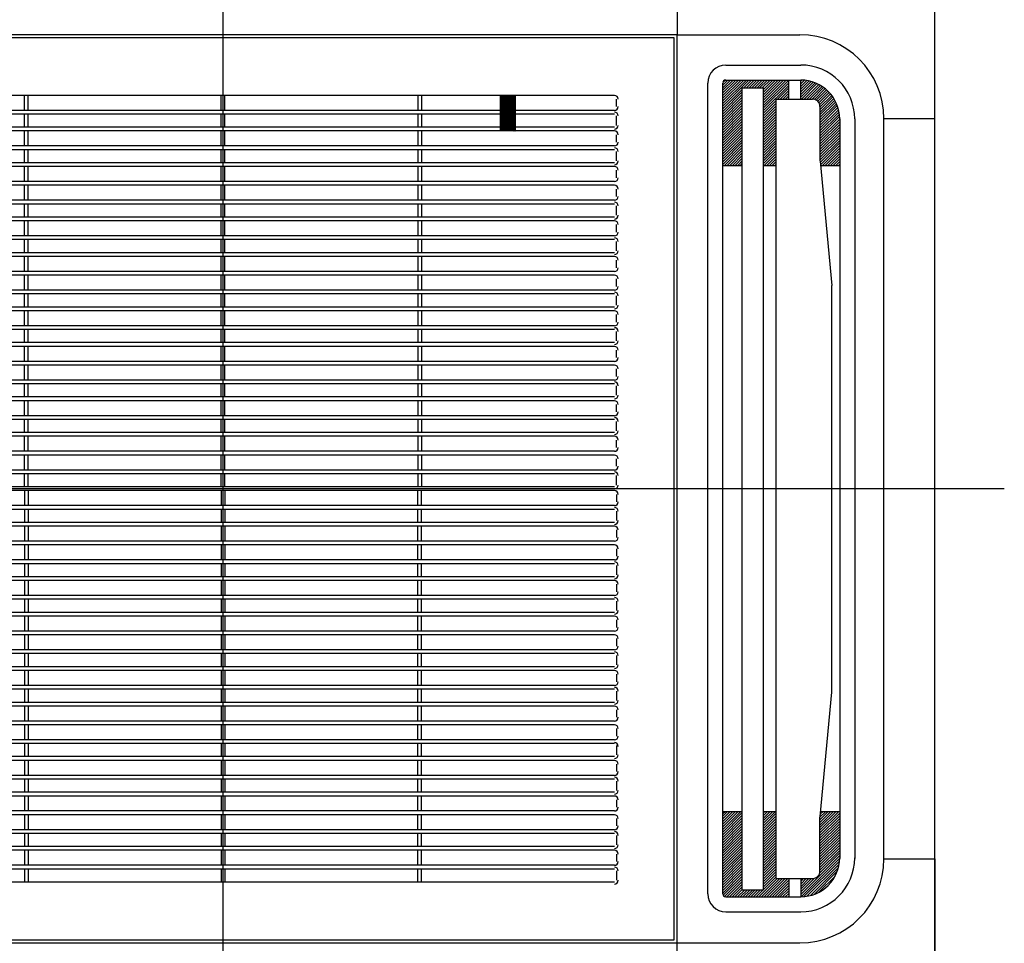
# Model space of a CAD drawing. Units: millimetres. Extents: x 1851.1 to 1948.4, y 882 to 925.7.
# Drawn here: x 1889 to 1889.7, y 910.6 to 911.2 of the extents above; entities that cross this region are included whole.
import ezdxf

# ---------------------------------------------------------------- set-up
doc = ezdxf.new("R2010")
doc.units = ezdxf.units.MM
doc.linetypes.add('CENTER', pattern=[50.8, 31.75, -6.35, 6.35, -6.35])
doc.layers.add('CONTORNO', color=121, linetype='Continuous')

# ---------------------------------------------------------------- blocks, each defined once
blk = doc.blocks.new('cassete1')
at = {"layer": 'CONTORNO', "color": 1, "linetype": 'CENTER'}
for p, q in [((1888.9063, 911.45598), (1888.9063, 910.28933)), ((1889.42764, 910.9012), (1888.32267, 910.9012))]:
    blk.add_line(p, q, dxfattribs=at)
at = {"layer": 'CONTORNO', "color": 1}
for p, q in [((1889.3813, 910.4862), (1889.3813, 911.3162)), ((1889.3813, 911.1482), (1889.3813, 911.3162)), ((1889.2093, 911.2862), (1889.2093, 911.2042)), ((1889.2093, 911.2042), (1888.6033, 911.2042)), ((1889.2073, 911.2022), (1888.6053, 911.2022)), ((1889.2073, 910.6002), (1889.2073, 911.2022)), ((1889.2093, 910.5982), (1889.2093, 911.2042)), ((1889.2093, 911.2042), (1889.2913, 911.2042)), ((1889.2418, 911.18395), (1889.2918, 911.18395)), ((1889.2398, 911.1706), (1889.24314, 911.17395)), ((1889.2398, 911.16884), (1889.24491, 911.17395)), ((1889.2398, 911.16707), (1889.24668, 911.17395)), ((1889.2398, 911.1653), (1889.24845, 911.17395)), ((1889.2398, 911.16353), (1889.25021, 911.17395)), ((1889.2398, 911.16176), (1889.25198, 911.17395)), ((1889.2398, 911.16), (1889.25375, 911.17395)), ((1889.2398, 911.15823), (1889.25552, 911.17395)), ((1889.2398, 911.15646), (1889.25728, 911.17395)), ((1889.23986, 911.17243), (1889.24132, 911.17389)), ((1889.2418, 911.17395), (1889.2918, 911.17395)), ((1889.2538, 911.1687), (1889.25905, 911.17395)), ((1889.25557, 911.1687), (1889.26082, 911.17395)), ((1889.25734, 911.1687), (1889.26259, 911.17395)), ((1889.25911, 911.1687), (1889.26436, 911.17395)), ((1889.26087, 911.1687), (1889.26612, 911.17395)), ((1889.26264, 911.1687), (1889.26789, 911.17395)), ((1889.26441, 911.1687), (1889.26966, 911.17395)), ((1889.26618, 911.1687), (1889.27143, 911.17395)), ((1889.2669, 911.16765), (1889.27319, 911.17395)), ((1889.2669, 911.16588), (1889.27496, 911.17395)), ((1889.2669, 911.16412), (1889.27673, 911.17395)), ((1889.2669, 911.16235), (1889.2785, 911.17395)), ((1889.2669, 911.16058), (1889.28027, 911.17395)), ((1889.2669, 911.15881), (1889.28203, 911.17395)), ((1889.2669, 911.15705), (1889.28379, 911.17393)), ((1889.28379, 911.1612), (1889.28379, 911.17394)), ((1889.29179, 911.1612), (1889.29179, 911.17395)), ((1889.29179, 911.1731), (1889.29263, 911.17394)), ((1889.29179, 911.17133), (1889.29429, 911.17383)), ((1889.29179, 911.16956), (1889.29586, 911.17363)), ((1889.29179, 911.16779), (1889.29734, 911.17335)), ((1889.29179, 911.16602), (1889.29876, 911.173)), ((1889.29179, 911.16426), (1889.30011, 911.17258)), ((1889.2298, 910.63095), (1889.2298, 911.17195)), ((1889.2398, 910.63095), (1889.2398, 911.17195)), ((1889.2398, 911.15469), (1889.25283, 911.16773)), ((1889.2398, 911.15293), (1889.25283, 911.16596)), ((1889.25283, 911.1687), (1889.2669, 911.1687)), ((1889.25283, 910.6337), (1889.25283, 911.1687)), ((1889.2669, 911.15528), (1889.28379, 911.17217)), ((1889.2669, 911.15351), (1889.28379, 911.1704)), ((1889.2669, 910.6337), (1889.2669, 911.1687)), ((1889.27635, 911.1612), (1889.28379, 911.16863)), ((1889.27812, 911.1612), (1889.28379, 911.16686)), ((1889.29179, 911.16249), (1889.30141, 911.17211)), ((1889.29226, 911.1612), (1889.30264, 911.17158)), ((1889.29403, 911.1612), (1889.30383, 911.171)), ((1889.2958, 911.1612), (1889.30497, 911.17037)), ((1889.29757, 911.1612), (1889.30606, 911.16969)), ((1889.29934, 911.1612), (1889.3071, 911.16897)), ((1889.30094, 911.16103), (1889.3081, 911.1682)), ((1889.30219, 911.16052), (1889.30906, 911.16739)), ((1889.30319, 911.15975), (1889.30998, 911.16654)), ((1889.16755, 911.1637), (1888.6463, 911.1637)), ((1888.7738, 911.1537), (1888.7738, 911.1637)), ((1888.7763, 911.1537), (1888.7763, 911.1637)), ((1888.90505, 911.1537), (1888.90505, 911.1637)), ((1888.90755, 911.1537), (1888.90755, 911.1637)), ((1889.0363, 911.1637), (1889.0363, 911.1537)), ((1889.0388, 911.1637), (1889.0388, 911.1537)), ((1889.0913, 911.1637), (1889.0913, 911.13995)), ((1889.0913, 911.16352), (1889.09147, 911.1637)), ((1889.0913, 911.16335), (1889.09165, 911.1637)), ((1889.0913, 911.16317), (1889.09182, 911.1637)), ((1889.0913, 911.16299), (1889.092, 911.1637)), ((1889.0913, 911.16282), (1889.09218, 911.1637)), ((1889.0913, 911.16264), (1889.09236, 911.1637)), ((1889.0913, 911.16246), (1889.09253, 911.1637)), ((1889.0913, 911.16229), (1889.09271, 911.1637)), ((1889.0913, 911.16211), (1889.09289, 911.1637)), ((1889.0913, 911.16193), (1889.09306, 911.1637)), ((1889.0913, 911.16176), (1889.09324, 911.1637)), ((1889.0913, 911.16158), (1889.09342, 911.1637)), ((1889.0913, 911.1614), (1889.09359, 911.1637)), ((1889.0913, 911.16123), (1889.09377, 911.1637)), ((1889.0913, 911.16105), (1889.09395, 911.1637)), ((1889.0913, 911.16087), (1889.09412, 911.1637)), ((1889.0913, 911.1607), (1889.0943, 911.1637)), ((1889.0913, 911.16052), (1889.09448, 911.1637)), ((1889.0913, 911.16034), (1889.09465, 911.1637)), ((1889.0913, 911.16017), (1889.09483, 911.1637)), ((1889.0913, 911.15999), (1889.09501, 911.1637)), ((1889.0913, 911.15981), (1889.09518, 911.1637)), ((1889.0913, 911.15964), (1889.09536, 911.1637)), ((1889.0913, 911.15946), (1889.09554, 911.1637)), ((1889.0913, 911.15928), (1889.09571, 911.1637)), ((1889.0913, 911.15911), (1889.09589, 911.1637)), ((1889.0913, 911.15893), (1889.09607, 911.1637)), ((1889.0913, 911.15875), (1889.09624, 911.1637)), ((1889.0913, 911.15858), (1889.09642, 911.1637)), ((1889.0913, 911.1584), (1889.0966, 911.1637)), ((1889.0913, 911.15822), (1889.09677, 911.1637)), ((1889.0913, 911.15804), (1889.09695, 911.1637)), ((1889.0913, 911.15787), (1889.09713, 911.1637)), ((1889.0913, 911.15769), (1889.0973, 911.1637)), ((1889.0913, 911.15751), (1889.09748, 911.1637)), ((1889.0913, 911.15734), (1889.09766, 911.1637)), ((1889.0913, 911.15716), (1889.09784, 911.1637)), ((1889.0913, 911.15698), (1889.09801, 911.1637)), ((1889.0913, 911.15681), (1889.09819, 911.1637)), ((1889.0913, 911.15663), (1889.09837, 911.1637)), ((1889.0913, 911.15645), (1889.09854, 911.1637)), ((1889.0913, 911.15628), (1889.09872, 911.1637)), ((1889.0913, 911.1561), (1889.0989, 911.1637)), ((1889.0913, 911.15592), (1889.09907, 911.1637)), ((1889.0913, 911.15575), (1889.09925, 911.1637)), ((1889.0913, 911.15557), (1889.09943, 911.1637)), ((1889.0913, 911.15539), (1889.0996, 911.1637)), ((1889.0913, 911.15522), (1889.09978, 911.1637)), ((1889.0913, 911.15504), (1889.09996, 911.1637)), ((1889.0913, 911.15486), (1889.10013, 911.1637)), ((1889.0913, 911.15469), (1889.10031, 911.1637)), ((1889.0913, 911.15451), (1889.10049, 911.1637)), ((1889.0913, 911.15433), (1889.10066, 911.1637)), ((1889.0913, 911.15416), (1889.10084, 911.1637)), ((1889.0913, 911.15398), (1889.10102, 911.1637)), ((1889.0913, 911.1538), (1889.10119, 911.1637)), ((1889.0913, 911.15363), (1889.1013, 911.16363)), ((1889.0913, 911.15345), (1889.1013, 911.16345)), ((1889.0913, 911.15327), (1889.1013, 911.16327)), ((1889.0913, 911.15309), (1889.1013, 911.16309)), ((1889.0913, 911.15292), (1889.1013, 911.16292)), ((1889.0913, 911.15274), (1889.1013, 911.16274)), ((1889.0913, 911.15256), (1889.1013, 911.16256)), ((1889.0913, 911.15239), (1889.1013, 911.16239)), ((1889.0913, 911.15221), (1889.1013, 911.16221)), ((1889.0913, 911.15203), (1889.1013, 911.16203)), ((1889.0913, 911.15186), (1889.1013, 911.16186)), ((1889.0913, 911.15168), (1889.1013, 911.16168)), ((1889.0913, 911.1515), (1889.1013, 911.1615)), ((1889.0913, 911.15133), (1889.1013, 911.16133)), ((1889.0913, 911.15115), (1889.1013, 911.16115)), ((1889.0913, 911.15097), (1889.1013, 911.16097)), ((1889.0913, 911.1508), (1889.1013, 911.1608)), ((1889.0913, 911.15062), (1889.1013, 911.16062)), ((1889.0913, 911.15044), (1889.1013, 911.16044)), ((1889.0913, 911.15027), (1889.1013, 911.16027)), ((1889.0913, 911.15009), (1889.1013, 911.16009)), ((1889.0913, 911.14991), (1889.1013, 911.15991)), ((1889.0913, 911.14974), (1889.1013, 911.15974)), ((1889.0913, 911.14956), (1889.1013, 911.15956)), ((1889.0913, 911.14938), (1889.1013, 911.15938)), ((1889.1013, 911.1637), (1889.1013, 911.13995)), ((1889.1688, 911.1562), (1889.1688, 911.1612)), ((1889.2398, 911.15116), (1889.25283, 911.16419)), ((1889.2398, 911.14939), (1889.25283, 911.16243)), ((1889.2398, 911.14762), (1889.25283, 911.16066)), ((1889.2669, 911.15174), (1889.27537, 911.16021)), ((1889.27537, 910.6412), (1889.27537, 911.1612)), ((1889.27537, 911.1612), (1889.29966, 911.1612)), ((1889.27989, 911.1612), (1889.28379, 911.1651)), ((1889.28166, 911.1612), (1889.28379, 911.16333)), ((1889.28343, 911.1612), (1889.28379, 911.16156)), ((1889.30396, 911.15875), (1889.31085, 911.16564)), ((1889.30449, 911.15751), (1889.31168, 911.1647)), ((1889.30466, 911.15592), (1889.31247, 911.16372)), ((1889.30466, 911.15415), (1889.31321, 911.1627)), ((1889.30466, 911.15238), (1889.31391, 911.16163)), ((1889.30466, 911.15062), (1889.31456, 911.16051)), ((1889.30466, 911.14885), (1889.31516, 911.15935)), ((1889.0913, 911.1537), (1888.7213, 911.1537)), ((1889.0913, 911.14921), (1889.1013, 911.15921)), ((1889.0913, 911.14903), (1889.1013, 911.15903)), ((1889.0913, 911.14885), (1889.1013, 911.15885)), ((1889.0913, 911.14868), (1889.1013, 911.15868)), ((1889.0913, 911.1485), (1889.1013, 911.1585)), ((1889.0913, 911.14832), (1889.1013, 911.15832)), ((1889.0913, 911.14815), (1889.1013, 911.15815)), ((1889.0913, 911.14797), (1889.1013, 911.15797)), ((1889.0913, 911.14779), (1889.1013, 911.15779)), ((1889.0913, 911.14761), (1889.1013, 911.15761)), ((1889.0913, 911.14744), (1889.1013, 911.15744)), ((1889.0913, 911.14726), (1889.1013, 911.15726)), ((1889.0913, 911.14708), (1889.1013, 911.15708)), ((1889.0913, 911.14691), (1889.1013, 911.15691)), ((1889.0913, 911.14673), (1889.1013, 911.15673)), ((1889.0913, 911.14655), (1889.1013, 911.15655)), ((1889.0913, 911.14638), (1889.1013, 911.15638)), ((1889.0913, 911.1462), (1889.1013, 911.1562)), ((1889.0913, 911.14602), (1889.1013, 911.15602)), ((1889.0913, 911.14585), (1889.1013, 911.15585)), ((1889.0913, 911.14567), (1889.1013, 911.15567)), ((1889.0913, 911.14549), (1889.1013, 911.15549)), ((1889.0913, 911.14532), (1889.1013, 911.15532)), ((1889.0913, 911.14514), (1889.1013, 911.15514)), ((1889.0913, 911.14496), (1889.1013, 911.15496)), ((1889.0913, 911.14479), (1889.1013, 911.15479)), ((1889.0913, 911.14461), (1889.1013, 911.15461)), ((1889.0913, 911.14443), (1889.1013, 911.15443)), ((1889.0913, 911.14426), (1889.1013, 911.15426)), ((1889.0913, 911.14408), (1889.1013, 911.15408)), ((1889.0913, 911.1439), (1889.1013, 911.1539)), ((1889.0913, 911.14373), (1889.1013, 911.15373)), ((1889.0913, 911.14355), (1889.1013, 911.15355)), ((1889.0913, 911.14337), (1889.1013, 911.15337)), ((1889.0913, 911.1432), (1889.1013, 911.1532)), ((1889.0913, 911.14302), (1889.1013, 911.15302)), ((1889.0913, 911.14284), (1889.1013, 911.15284)), ((1889.0913, 911.14267), (1889.1013, 911.15267)), ((1889.16755, 911.1537), (1889.1013, 911.1537)), ((1889.2398, 911.14585), (1889.25283, 911.15889)), ((1889.2398, 911.14409), (1889.25283, 911.15712)), ((1889.2398, 911.14232), (1889.25283, 911.15535)), ((1889.2398, 911.14055), (1889.25283, 911.15359)), ((1889.2669, 911.14997), (1889.27537, 911.15845)), ((1889.2669, 911.14821), (1889.27537, 911.15668)), ((1889.2669, 911.14644), (1889.27537, 911.15491)), ((1889.2669, 911.14467), (1889.27537, 911.15314)), ((1889.30466, 911.14708), (1889.31572, 911.15814)), ((1889.30466, 911.14531), (1889.31622, 911.15687)), ((1889.30466, 911.1562), (1889.30466, 911.12038)), ((1889.30466, 911.14354), (1889.31666, 911.15555)), ((1889.30466, 911.14178), (1889.31704, 911.15416)), ((1889.30466, 911.14001), (1889.31736, 911.15271)), ((1889.0913, 911.1512), (1888.7213, 911.1512)), ((1888.7738, 911.14245), (1888.7738, 911.1512)), ((1888.7763, 911.14245), (1888.7763, 911.1512)), ((1888.90505, 911.14245), (1888.90505, 911.1512)), ((1888.90755, 911.14245), (1888.90755, 911.1512)), ((1889.0363, 911.1512), (1889.0363, 911.14245)), ((1889.0388, 911.1512), (1889.0388, 911.14245)), ((1889.0913, 911.14249), (1889.1013, 911.15249)), ((1889.0913, 911.14231), (1889.1013, 911.15231)), ((1889.0913, 911.14213), (1889.1013, 911.15213)), ((1889.0913, 911.14196), (1889.1013, 911.15196)), ((1889.0913, 911.14178), (1889.1013, 911.15178)), ((1889.0913, 911.1416), (1889.1013, 911.1516)), ((1889.0913, 911.14143), (1889.1013, 911.15143)), ((1889.0913, 911.14125), (1889.1013, 911.15125)), ((1889.0913, 911.14107), (1889.1013, 911.15107)), ((1889.0913, 911.1409), (1889.1013, 911.1509)), ((1889.0913, 911.14072), (1889.1013, 911.15072)), ((1889.0913, 911.14054), (1889.1013, 911.15054)), ((1889.0913, 911.14037), (1889.1013, 911.15037)), ((1889.0913, 911.14019), (1889.1013, 911.15019)), ((1889.0913, 911.14001), (1889.1013, 911.15001)), ((1889.09141, 911.13995), (1889.1013, 911.14984)), ((1889.09159, 911.13995), (1889.1013, 911.14966)), ((1889.09176, 911.13995), (1889.1013, 911.14948)), ((1889.09194, 911.13995), (1889.1013, 911.14931)), ((1889.09212, 911.13995), (1889.1013, 911.14913)), ((1889.09229, 911.13995), (1889.1013, 911.14895)), ((1889.09247, 911.13995), (1889.1013, 911.14878)), ((1889.09265, 911.13995), (1889.1013, 911.1486)), ((1889.09282, 911.13995), (1889.1013, 911.14842)), ((1889.093, 911.13995), (1889.1013, 911.14825)), ((1889.09318, 911.13995), (1889.1013, 911.14807)), ((1889.09335, 911.13995), (1889.1013, 911.14789)), ((1889.09353, 911.13995), (1889.1013, 911.14772)), ((1889.09371, 911.13995), (1889.1013, 911.14754)), ((1889.09388, 911.13995), (1889.1013, 911.14736)), ((1889.09406, 911.13995), (1889.1013, 911.14719)), ((1889.09424, 911.13995), (1889.1013, 911.14701)), ((1889.09441, 911.13995), (1889.1013, 911.14683)), ((1889.09459, 911.13995), (1889.1013, 911.14665)), ((1889.09477, 911.13995), (1889.1013, 911.14648)), ((1889.09494, 911.13995), (1889.1013, 911.1463)), ((1889.09512, 911.13995), (1889.1013, 911.14612)), ((1889.16755, 911.1512), (1889.1013, 911.1512)), ((1889.1688, 911.1437), (1889.1688, 911.14995)), ((1889.2398, 911.13878), (1889.25283, 911.15182)), ((1889.2398, 911.13702), (1889.25283, 911.15005)), ((1889.2398, 911.13525), (1889.25283, 911.14828)), ((1889.2398, 911.13348), (1889.25283, 911.14652)), ((1889.2669, 911.1429), (1889.27537, 911.15138)), ((1889.2669, 911.14114), (1889.27537, 911.14961)), ((1889.2669, 911.13937), (1889.27537, 911.14784)), ((1889.30466, 911.13824), (1889.3176, 911.15118)), ((1889.30466, 911.13647), (1889.31775, 911.14956)), ((1889.30466, 911.13471), (1889.3178, 911.14784)), ((1889.3178, 911.14795), (1889.3178, 910.65445)), ((1889.3278, 911.14795), (1889.3278, 910.65445)), ((1889.3473, 910.6542), (1889.3473, 911.1482)), ((1889.3473, 911.1482), (1889.3813, 911.1482)), ((1889.16755, 911.13995), (1888.6463, 911.13995)), ((1889.0913, 911.14245), (1888.7213, 911.14245)), ((1888.7738, 911.12995), (1888.7738, 911.13995)), ((1888.7763, 911.12995), (1888.7763, 911.13995)), ((1888.90505, 911.12995), (1888.90505, 911.13995)), ((1888.90755, 911.12995), (1888.90755, 911.13995)), ((1889.0363, 911.13995), (1889.0363, 911.12995)), ((1889.0388, 911.13995), (1889.0388, 911.12995)), ((1889.0953, 911.13995), (1889.1013, 911.14595)), ((1889.09548, 911.13995), (1889.1013, 911.14577)), ((1889.09565, 911.13995), (1889.1013, 911.14559)), ((1889.09583, 911.13995), (1889.1013, 911.14542)), ((1889.09601, 911.13995), (1889.1013, 911.14524)), ((1889.09618, 911.13995), (1889.1013, 911.14506)), ((1889.09636, 911.13995), (1889.1013, 911.14489)), ((1889.09654, 911.13995), (1889.1013, 911.14471)), ((1889.09671, 911.13995), (1889.1013, 911.14453)), ((1889.09689, 911.13995), (1889.1013, 911.14436)), ((1889.09707, 911.13995), (1889.1013, 911.14418)), ((1889.09724, 911.13995), (1889.1013, 911.144)), ((1889.09742, 911.13995), (1889.1013, 911.14383)), ((1889.0976, 911.13995), (1889.1013, 911.14365)), ((1889.09777, 911.13995), (1889.1013, 911.14347)), ((1889.09795, 911.13995), (1889.1013, 911.1433)), ((1889.09813, 911.13995), (1889.1013, 911.14312)), ((1889.0983, 911.13995), (1889.1013, 911.14294)), ((1889.09848, 911.13995), (1889.1013, 911.14277)), ((1889.09866, 911.13995), (1889.1013, 911.14259)), ((1889.09883, 911.13995), (1889.1013, 911.14241)), ((1889.09901, 911.13995), (1889.1013, 911.14224)), ((1889.09919, 911.13995), (1889.1013, 911.14206)), ((1889.09936, 911.13995), (1889.1013, 911.14188)), ((1889.09954, 911.13995), (1889.1013, 911.14171)), ((1889.09972, 911.13995), (1889.1013, 911.14153)), ((1889.09989, 911.13995), (1889.1013, 911.14135)), ((1889.10007, 911.13995), (1889.1013, 911.14117)), ((1889.10025, 911.13995), (1889.1013, 911.141)), ((1889.10042, 911.13995), (1889.1013, 911.14082)), ((1889.1006, 911.13995), (1889.1013, 911.14064)), ((1889.10078, 911.13995), (1889.1013, 911.14047)), ((1889.10096, 911.13995), (1889.1013, 911.14029)), ((1889.10113, 911.13995), (1889.1013, 911.14011)), ((1889.16755, 911.14245), (1889.1013, 911.14245)), ((1889.2398, 911.13171), (1889.25283, 911.14475)), ((1889.2398, 911.12994), (1889.25283, 911.14298)), ((1889.2398, 911.12818), (1889.25283, 911.14121)), ((1889.2669, 911.1376), (1889.27537, 911.14607)), ((1889.2669, 911.13583), (1889.27537, 911.14431)), ((1889.2669, 911.13406), (1889.27537, 911.14254)), ((1889.2669, 911.1323), (1889.27537, 911.14077)), ((1889.30466, 911.13294), (1889.3178, 911.14607)), ((1889.30466, 911.13117), (1889.3178, 911.14431)), ((1889.30466, 911.1294), (1889.3178, 911.14254)), ((1889.30466, 911.12764), (1889.3178, 911.14077)), ((1889.1688, 911.13245), (1889.1688, 911.13745)), ((1889.2398, 911.12641), (1889.25283, 911.13944)), ((1889.2398, 911.12464), (1889.25283, 911.13768)), ((1889.2398, 911.12287), (1889.25283, 911.13591)), ((1889.2398, 911.12111), (1889.25283, 911.13414)), ((1889.2669, 911.13053), (1889.27537, 911.139)), ((1889.2669, 911.12876), (1889.27537, 911.13723)), ((1889.2669, 911.12699), (1889.27537, 911.13547)), ((1889.2669, 911.12523), (1889.27537, 911.1337)), ((1889.30466, 911.12587), (1889.3178, 911.139)), ((1889.30466, 911.1241), (1889.3178, 911.13723)), ((1889.30466, 911.12233), (1889.3178, 911.13547)), ((1889.30466, 911.12056), (1889.3178, 911.1337)), ((1889.16755, 911.12995), (1888.6463, 911.12995)), ((1889.16755, 911.12745), (1888.6463, 911.12745)), ((1888.7738, 911.1187), (1888.7738, 911.12745)), ((1888.7763, 911.1187), (1888.7763, 911.12745)), ((1888.90505, 911.1187), (1888.90505, 911.12745)), ((1888.90755, 911.1187), (1888.90755, 911.12745)), ((1889.0363, 911.12745), (1889.0363, 911.1187)), ((1889.0388, 911.12745), (1889.0388, 911.1187)), ((1889.2398, 911.11934), (1889.25283, 911.13237)), ((1889.2398, 911.11757), (1889.25283, 911.13061)), ((1889.24094, 911.11695), (1889.25283, 911.12884)), ((1889.24271, 911.11695), (1889.25283, 911.12707)), ((1889.2669, 911.12346), (1889.27537, 911.13193)), ((1889.2669, 911.12169), (1889.27537, 911.13016)), ((1889.2669, 911.11992), (1889.27537, 911.1284)), ((1889.2669, 911.11815), (1889.27537, 911.12663)), ((1889.30478, 911.11891), (1889.3178, 911.13193)), ((1889.30493, 911.1173), (1889.3178, 911.13016)), ((1889.30635, 911.11695), (1889.3178, 911.1284)), ((1889.30812, 911.11695), (1889.3178, 911.12663)), ((1889.1688, 911.11995), (1889.1688, 911.1262)), ((1889.24448, 911.11695), (1889.25283, 911.1253)), ((1889.24625, 911.11695), (1889.25283, 911.12353)), ((1889.24801, 911.11695), (1889.25283, 911.12177)), ((1889.24978, 911.11695), (1889.25283, 911.12)), ((1889.26746, 911.11695), (1889.27537, 911.12486)), ((1889.26923, 911.11695), (1889.27537, 911.12309)), ((1889.271, 911.11695), (1889.27537, 911.12132)), ((1889.30469, 911.11991), (1889.31265, 911.03682)), ((1889.30989, 911.11695), (1889.3178, 911.12486)), ((1889.31165, 911.11695), (1889.3178, 911.12309)), ((1889.31342, 911.11695), (1889.3178, 911.12132)), ((1889.16755, 911.1187), (1888.6463, 911.1187)), ((1889.16755, 911.1162), (1888.6463, 911.1162)), ((1888.7738, 911.1062), (1888.7738, 911.1162)), ((1888.7763, 911.1062), (1888.7763, 911.1162)), ((1888.90505, 911.1062), (1888.90505, 911.1162)), ((1888.90755, 911.1062), (1888.90755, 911.1162)), ((1889.0363, 911.1162), (1889.0363, 911.1062)), ((1889.0388, 911.1162), (1889.0388, 911.1062)), ((1889.1688, 911.1087), (1889.1688, 911.1137)), ((1889.2398, 911.11695), (1889.25283, 911.11695)), ((1889.25155, 911.11695), (1889.25283, 911.11823)), ((1889.2669, 911.11695), (1889.27537, 911.11695)), ((1889.27276, 911.11695), (1889.27537, 911.11956)), ((1889.27453, 911.11695), (1889.27537, 911.11779)), ((1889.30497, 911.11695), (1889.3178, 911.11695)), ((1889.31519, 911.11695), (1889.3178, 911.11956)), ((1889.31696, 911.11695), (1889.3178, 911.11779)), ((1889.16755, 911.1062), (1888.6463, 911.1062)), ((1889.16755, 911.1037), (1888.6463, 911.1037)), ((1888.7738, 911.0937), (1888.7738, 911.1037)), ((1888.7763, 911.0937), (1888.7763, 911.1037)), ((1888.90505, 911.0937), (1888.90505, 911.1037)), ((1888.90755, 911.0937), (1888.90755, 911.1037)), ((1889.0363, 911.1037), (1889.0363, 911.0937)), ((1889.0388, 911.1037), (1889.0388, 911.0937)), ((1889.1688, 911.0962), (1889.1688, 911.1012)), ((1889.16755, 911.0937), (1888.6463, 911.0937)), ((1889.16755, 911.0912), (1888.6463, 911.0912)), ((1888.7738, 911.08245), (1888.7738, 911.0912)), ((1888.7763, 911.08245), (1888.7763, 911.0912)), ((1888.90505, 911.08245), (1888.90505, 911.0912)), ((1888.90755, 911.08245), (1888.90755, 911.0912)), ((1889.0363, 911.0912), (1889.0363, 911.08245)), ((1889.0388, 911.0912), (1889.0388, 911.08245)), ((1889.1688, 911.0837), (1889.1688, 911.08995)), ((1889.16755, 911.08245), (1888.6463, 911.08245)), ((1889.16755, 911.07995), (1888.6463, 911.07995)), ((1888.7738, 911.06995), (1888.7738, 911.07995)), ((1888.7763, 911.06995), (1888.7763, 911.07995)), ((1888.90505, 911.06995), (1888.90505, 911.07995)), ((1888.90755, 911.06995), (1888.90755, 911.07995)), ((1889.0363, 911.07995), (1889.0363, 911.06995)), ((1889.0388, 911.07995), (1889.0388, 911.06995)), ((1889.1688, 911.07245), (1889.1688, 911.07745)), ((1889.16755, 911.06995), (1888.6463, 911.06995)), ((1889.16755, 911.06745), (1888.6463, 911.06745)), ((1888.7738, 911.0587), (1888.7738, 911.06745)), ((1888.7763, 911.0587), (1888.7763, 911.06745)), ((1888.90505, 911.0587), (1888.90505, 911.06745)), ((1888.90755, 911.0587), (1888.90755, 911.06745)), ((1889.0363, 911.06745), (1889.0363, 911.0587)), ((1889.0388, 911.06745), (1889.0388, 911.0587)), ((1889.1688, 911.05995), (1889.1688, 911.0662)), ((1889.16755, 911.0587), (1888.6463, 911.0587)), ((1889.16755, 911.0562), (1888.6463, 911.0562)), ((1888.7738, 911.0462), (1888.7738, 911.0562)), ((1888.7763, 911.0462), (1888.7763, 911.0562)), ((1888.90505, 911.0462), (1888.90505, 911.0562)), ((1888.90755, 911.0462), (1888.90755, 911.0562)), ((1889.0363, 911.0562), (1889.0363, 911.0462)), ((1889.0388, 911.0562), (1889.0388, 911.0462)), ((1889.1688, 911.0487), (1889.1688, 911.0537)), ((1889.16755, 911.0462), (1888.6463, 911.0462)), ((1889.16755, 911.0437), (1888.6463, 911.0437)), ((1888.7738, 911.0337), (1888.7738, 911.0437)), ((1888.7763, 911.0337), (1888.7763, 911.0437)), ((1888.90505, 911.0337), (1888.90505, 911.0437)), ((1888.90755, 911.0337), (1888.90755, 911.0437)), ((1889.0363, 911.0437), (1889.0363, 911.0337)), ((1889.0388, 911.0437), (1889.0388, 911.0337)), ((1889.1688, 911.0362), (1889.1688, 911.0412)), ((1889.31267, 910.76606), (1889.31267, 911.03634)), ((1889.16755, 911.0337), (1888.6463, 911.0337)), ((1889.16755, 911.0312), (1888.6463, 911.0312)), ((1888.7738, 911.02245), (1888.7738, 911.0312)), ((1888.7763, 911.02245), (1888.7763, 911.0312)), ((1888.90505, 911.02245), (1888.90505, 911.0312)), ((1888.90755, 911.02245), (1888.90755, 911.0312)), ((1889.0363, 911.0312), (1889.0363, 911.02245)), ((1889.0388, 911.0312), (1889.0388, 911.02245)), ((1889.1688, 911.0237), (1889.1688, 911.02995)), ((1889.16755, 911.02245), (1888.6463, 911.02245)), ((1889.16755, 911.01995), (1888.6463, 911.01995)), ((1888.7738, 911.00995), (1888.7738, 911.01995)), ((1888.7763, 911.00995), (1888.7763, 911.01995)), ((1888.90505, 911.00995), (1888.90505, 911.01995)), ((1888.90755, 911.00995), (1888.90755, 911.01995)), ((1889.0363, 911.01995), (1889.0363, 911.00995)), ((1889.0388, 911.01995), (1889.0388, 911.00995)), ((1889.1688, 911.01245), (1889.1688, 911.01745)), ((1889.16755, 911.00995), (1888.6463, 911.00995)), ((1889.16755, 911.00745), (1888.6463, 911.00745)), ((1888.7738, 910.9987), (1888.7738, 911.00745)), ((1888.7763, 910.9987), (1888.7763, 911.00745)), ((1888.90505, 910.9987), (1888.90505, 911.00745)), ((1888.90755, 910.9987), (1888.90755, 911.00745)), ((1889.0363, 911.00745), (1889.0363, 910.9987)), ((1889.0388, 911.00745), (1889.0388, 910.9987)), ((1889.1688, 910.99995), (1889.1688, 911.0062)), ((1889.16755, 910.9987), (1888.6463, 910.9987)), ((1889.16755, 910.9962), (1888.6463, 910.9962)), ((1888.7738, 910.9862), (1888.7738, 910.9962)), ((1888.7763, 910.9862), (1888.7763, 910.9962)), ((1888.90505, 910.9862), (1888.90505, 910.9962)), ((1888.90755, 910.9862), (1888.90755, 910.9962)), ((1889.0363, 910.9962), (1889.0363, 910.9862)), ((1889.0388, 910.9962), (1889.0388, 910.9862)), ((1889.1688, 910.9887), (1889.1688, 910.9937)), ((1889.16755, 910.9862), (1888.6463, 910.9862)), ((1889.16755, 910.9837), (1888.6463, 910.9837)), ((1888.7738, 910.9737), (1888.7738, 910.9837)), ((1888.7763, 910.9737), (1888.7763, 910.9837)), ((1888.90505, 910.9737), (1888.90505, 910.9837)), ((1888.90755, 910.9737), (1888.90755, 910.9837)), ((1889.0363, 910.9837), (1889.0363, 910.9737)), ((1889.0388, 910.9837), (1889.0388, 910.9737)), ((1889.1688, 910.9762), (1889.1688, 910.9812)), ((1889.16755, 910.9737), (1888.6463, 910.9737)), ((1889.16755, 910.9712), (1888.6463, 910.9712)), ((1888.7738, 910.96245), (1888.7738, 910.9712)), ((1888.7763, 910.96245), (1888.7763, 910.9712)), ((1888.90505, 910.96245), (1888.90505, 910.9712)), ((1888.90755, 910.96245), (1888.90755, 910.9712)), ((1889.0363, 910.9712), (1889.0363, 910.96245)), ((1889.0388, 910.9712), (1889.0388, 910.96245)), ((1889.1688, 910.9637), (1889.1688, 910.96995)), ((1889.16755, 910.96245), (1888.6463, 910.96245)), ((1889.16755, 910.95995), (1888.6463, 910.95995)), ((1888.7738, 910.94995), (1888.7738, 910.95995)), ((1888.7763, 910.94995), (1888.7763, 910.95995)), ((1888.90505, 910.94995), (1888.90505, 910.95995)), ((1888.90755, 910.94995), (1888.90755, 910.95995)), ((1889.0363, 910.95995), (1889.0363, 910.94995)), ((1889.0388, 910.95995), (1889.0388, 910.94995)), ((1889.1688, 910.95245), (1889.1688, 910.95745)), ((1889.16755, 910.94995), (1888.6463, 910.94995)), ((1889.16755, 910.94745), (1888.6463, 910.94745)), ((1888.7738, 910.9387), (1888.7738, 910.94745)), ((1888.7763, 910.9387), (1888.7763, 910.94745)), ((1888.90505, 910.9387), (1888.90505, 910.94745)), ((1888.90755, 910.9387), (1888.90755, 910.94745)), ((1889.0363, 910.94745), (1889.0363, 910.9387)), ((1889.0388, 910.94745), (1889.0388, 910.9387)), ((1889.1688, 910.93995), (1889.1688, 910.9462)), ((1889.16755, 910.9387), (1888.6463, 910.9387)), ((1889.16755, 910.9362), (1888.6463, 910.9362)), ((1888.7738, 910.9262), (1888.7738, 910.9362)), ((1888.7763, 910.9262), (1888.7763, 910.9362)), ((1888.90505, 910.9262), (1888.90505, 910.9362)), ((1888.90755, 910.9262), (1888.90755, 910.9362)), ((1889.0363, 910.9362), (1889.0363, 910.9262)), ((1889.0388, 910.9362), (1889.0388, 910.9262)), ((1889.1688, 910.9287), (1889.1688, 910.9337)), ((1889.16755, 910.9262), (1888.6463, 910.9262)), ((1889.16755, 910.9237), (1888.6463, 910.9237)), ((1888.7738, 910.9137), (1888.7738, 910.9237)), ((1888.7763, 910.9137), (1888.7763, 910.9237)), ((1888.90505, 910.9137), (1888.90505, 910.9237)), ((1888.90755, 910.9137), (1888.90755, 910.9237)), ((1889.0363, 910.9237), (1889.0363, 910.9137)), ((1889.0388, 910.9237), (1889.0388, 910.9137)), ((1889.1688, 910.9162), (1889.1688, 910.9212)), ((1889.16755, 910.9137), (1888.6463, 910.9137)), ((1889.16755, 910.9112), (1888.6463, 910.9112)), ((1888.7738, 910.90245), (1888.7738, 910.9112)), ((1888.7763, 910.90245), (1888.7763, 910.9112)), ((1888.90505, 910.90245), (1888.90505, 910.9112)), ((1888.90755, 910.90245), (1888.90755, 910.9112)), ((1889.0363, 910.9112), (1889.0363, 910.90245)), ((1889.0388, 910.9112), (1889.0388, 910.90245)), ((1889.1688, 910.9037), (1889.1688, 910.90995)), ((1889.16755, 910.90245), (1888.6463, 910.90245)), ((1889.16755, 910.89995), (1888.6463, 910.89995)), ((1888.7738, 910.89995), (1888.7738, 910.88995)), ((1888.7763, 910.89995), (1888.7763, 910.88995)), ((1888.90505, 910.89995), (1888.90505, 910.88995)), ((1888.90755, 910.89995), (1888.90755, 910.88995)), ((1889.0363, 910.88995), (1889.0363, 910.89995)), ((1889.0388, 910.88995), (1889.0388, 910.89995)), ((1889.1688, 910.89745), (1889.1688, 910.89245)), ((1889.16755, 910.88995), (1888.6463, 910.88995)), ((1889.16755, 910.88745), (1888.6463, 910.88745)), ((1888.7738, 910.88745), (1888.7738, 910.8787)), ((1888.7763, 910.88745), (1888.7763, 910.8787)), ((1888.90505, 910.88745), (1888.90505, 910.8787)), ((1888.90755, 910.88745), (1888.90755, 910.8787)), ((1889.0363, 910.8787), (1889.0363, 910.88745)), ((1889.0388, 910.8787), (1889.0388, 910.88745)), ((1889.1688, 910.8862), (1889.1688, 910.87995)), ((1889.16755, 910.8787), (1888.6463, 910.8787)), ((1889.16755, 910.8762), (1888.6463, 910.8762)), ((1888.7738, 910.8762), (1888.7738, 910.8662)), ((1888.7763, 910.8762), (1888.7763, 910.8662)), ((1888.90505, 910.8762), (1888.90505, 910.8662)), ((1888.90755, 910.8762), (1888.90755, 910.8662)), ((1889.0363, 910.8662), (1889.0363, 910.8762)), ((1889.0388, 910.8662), (1889.0388, 910.8762)), ((1889.1688, 910.8737), (1889.1688, 910.8687)), ((1889.16755, 910.8662), (1888.6463, 910.8662)), ((1889.16755, 910.8637), (1888.6463, 910.8637)), ((1888.7738, 910.8637), (1888.7738, 910.8537)), ((1888.7763, 910.8637), (1888.7763, 910.8537)), ((1888.90505, 910.8637), (1888.90505, 910.8537)), ((1888.90755, 910.8637), (1888.90755, 910.8537)), ((1889.0363, 910.8537), (1889.0363, 910.8637)), ((1889.0388, 910.8537), (1889.0388, 910.8637)), ((1889.1688, 910.8612), (1889.1688, 910.8562)), ((1889.16755, 910.8537), (1888.6463, 910.8537)), ((1889.16755, 910.8512), (1888.6463, 910.8512)), ((1888.7738, 910.8512), (1888.7738, 910.84245)), ((1888.7763, 910.8512), (1888.7763, 910.84245)), ((1888.90505, 910.8512), (1888.90505, 910.84245)), ((1888.90755, 910.8512), (1888.90755, 910.84245)), ((1889.0363, 910.84245), (1889.0363, 910.8512)), ((1889.0388, 910.84245), (1889.0388, 910.8512)), ((1889.1688, 910.84995), (1889.1688, 910.8437)), ((1889.16755, 910.84245), (1888.6463, 910.84245)), ((1889.16755, 910.83995), (1888.6463, 910.83995)), ((1888.7738, 910.83995), (1888.7738, 910.82995)), ((1888.7763, 910.83995), (1888.7763, 910.82995)), ((1888.90505, 910.83995), (1888.90505, 910.82995)), ((1888.90755, 910.83995), (1888.90755, 910.82995)), ((1889.0363, 910.82995), (1889.0363, 910.83995)), ((1889.0388, 910.82995), (1889.0388, 910.83995)), ((1889.1688, 910.83745), (1889.1688, 910.83245)), ((1889.16755, 910.82995), (1888.6463, 910.82995)), ((1889.16755, 910.82745), (1888.6463, 910.82745)), ((1888.7738, 910.82745), (1888.7738, 910.8187)), ((1888.7763, 910.82745), (1888.7763, 910.8187)), ((1888.90505, 910.82745), (1888.90505, 910.8187)), ((1888.90755, 910.82745), (1888.90755, 910.8187)), ((1889.0363, 910.8187), (1889.0363, 910.82745)), ((1889.0388, 910.8187), (1889.0388, 910.82745)), ((1889.1688, 910.8262), (1889.1688, 910.81995)), ((1889.16755, 910.8187), (1888.6463, 910.8187)), ((1889.16755, 910.8162), (1888.6463, 910.8162)), ((1888.7738, 910.8162), (1888.7738, 910.8062)), ((1888.7763, 910.8162), (1888.7763, 910.8062)), ((1888.90505, 910.8162), (1888.90505, 910.8062)), ((1888.90755, 910.8162), (1888.90755, 910.8062)), ((1889.0363, 910.8062), (1889.0363, 910.8162)), ((1889.0388, 910.8062), (1889.0388, 910.8162)), ((1889.1688, 910.8137), (1889.1688, 910.8087)), ((1889.16755, 910.8062), (1888.6463, 910.8062)), ((1889.16755, 910.8037), (1888.6463, 910.8037)), ((1888.7738, 910.8037), (1888.7738, 910.7937)), ((1888.7763, 910.8037), (1888.7763, 910.7937)), ((1888.90505, 910.8037), (1888.90505, 910.7937)), ((1888.90755, 910.8037), (1888.90755, 910.7937)), ((1889.0363, 910.7937), (1889.0363, 910.8037)), ((1889.0388, 910.7937), (1889.0388, 910.8037)), ((1889.1688, 910.8012), (1889.1688, 910.7962)), ((1889.16755, 910.7937), (1888.6463, 910.7937)), ((1889.16755, 910.7912), (1888.6463, 910.7912)), ((1888.7738, 910.7912), (1888.7738, 910.78245)), ((1888.7763, 910.7912), (1888.7763, 910.78245)), ((1888.90505, 910.7912), (1888.90505, 910.78245)), ((1888.90755, 910.7912), (1888.90755, 910.78245)), ((1889.0363, 910.78245), (1889.0363, 910.7912)), ((1889.0388, 910.78245), (1889.0388, 910.7912)), ((1889.1688, 910.78995), (1889.1688, 910.7837)), ((1889.16755, 910.78245), (1888.6463, 910.78245)), ((1889.16755, 910.77995), (1888.6463, 910.77995)), ((1888.7738, 910.77995), (1888.7738, 910.76995)), ((1888.7763, 910.77995), (1888.7763, 910.76995)), ((1888.90505, 910.77995), (1888.90505, 910.76995)), ((1888.90755, 910.77995), (1888.90755, 910.76995)), ((1889.0363, 910.76995), (1889.0363, 910.77995)), ((1889.0388, 910.76995), (1889.0388, 910.77995)), ((1889.1688, 910.77745), (1889.1688, 910.77245)), ((1889.16755, 910.76995), (1888.6463, 910.76995)), ((1889.16755, 910.76745), (1888.6463, 910.76745)), ((1888.7738, 910.76745), (1888.7738, 910.7587)), ((1888.7763, 910.76745), (1888.7763, 910.7587)), ((1888.90505, 910.76745), (1888.90505, 910.7587)), ((1888.90755, 910.76745), (1888.90755, 910.7587)), ((1889.0363, 910.7587), (1889.0363, 910.76745)), ((1889.0388, 910.7587), (1889.0388, 910.76745)), ((1889.1688, 910.7662), (1889.1688, 910.75995)), ((1889.30469, 910.68249), (1889.31265, 910.76558)), ((1889.16755, 910.7587), (1888.6463, 910.7587)), ((1889.16755, 910.7562), (1888.6463, 910.7562)), ((1888.7738, 910.7562), (1888.7738, 910.7462)), ((1888.7763, 910.7562), (1888.7763, 910.7462)), ((1888.90505, 910.7562), (1888.90505, 910.7462)), ((1888.90755, 910.7562), (1888.90755, 910.7462)), ((1889.0363, 910.7462), (1889.0363, 910.7562)), ((1889.0388, 910.7462), (1889.0388, 910.7562)), ((1889.1688, 910.7537), (1889.1688, 910.7487)), ((1889.16755, 910.7462), (1888.6463, 910.7462)), ((1889.16755, 910.7437), (1888.6463, 910.7437)), ((1888.7738, 910.7437), (1888.7738, 910.7337)), ((1888.7763, 910.7437), (1888.7763, 910.7337)), ((1888.90505, 910.7437), (1888.90505, 910.7337)), ((1888.90755, 910.7437), (1888.90755, 910.7337)), ((1889.0363, 910.7337), (1889.0363, 910.7437)), ((1889.0388, 910.7337), (1889.0388, 910.7437)), ((1889.1688, 910.7412), (1889.1688, 910.7362)), ((1889.16755, 910.7337), (1888.6463, 910.7337)), ((1889.16755, 910.7312), (1888.6463, 910.7312)), ((1888.7738, 910.7312), (1888.7738, 910.72245)), ((1888.7763, 910.7312), (1888.7763, 910.72245)), ((1888.90505, 910.7312), (1888.90505, 910.72245)), ((1888.90755, 910.7312), (1888.90755, 910.72245)), ((1889.0363, 910.72245), (1889.0363, 910.7312)), ((1889.0388, 910.72245), (1889.0388, 910.7312)), ((1889.1688, 910.72995), (1889.1688, 910.7237)), ((1889.16755, 910.72245), (1888.6463, 910.72245)), ((1889.16755, 910.71995), (1888.6463, 910.71995)), ((1888.7738, 910.71995), (1888.7738, 910.70995)), ((1888.7763, 910.71995), (1888.7763, 910.70995)), ((1888.90505, 910.71995), (1888.90505, 910.70995)), ((1888.90755, 910.71995), (1888.90755, 910.70995)), ((1889.0363, 910.70995), (1889.0363, 910.71995)), ((1889.0388, 910.70995), (1889.0388, 910.71995)), ((1889.1688, 910.71745), (1889.1688, 910.71245)), ((1889.16755, 910.70995), (1888.6463, 910.70995)), ((1889.16755, 910.70745), (1888.6463, 910.70745)), ((1888.7738, 910.70745), (1888.7738, 910.6987)), ((1888.7763, 910.70745), (1888.7763, 910.6987)), ((1888.90505, 910.70745), (1888.90505, 910.6987)), ((1888.90755, 910.70745), (1888.90755, 910.6987)), ((1889.0363, 910.6987), (1889.0363, 910.70745)), ((1889.0388, 910.6987), (1889.0388, 910.70745)), ((1889.1688, 910.7062), (1889.1688, 910.69995)), ((1889.16755, 910.6987), (1888.6463, 910.6987)), ((1889.16755, 910.6962), (1888.6463, 910.6962)), ((1888.7738, 910.6962), (1888.7738, 910.6862)), ((1888.7763, 910.6962), (1888.7763, 910.6862)), ((1888.90505, 910.6962), (1888.90505, 910.6862)), ((1888.90755, 910.6962), (1888.90755, 910.6862)), ((1889.0363, 910.6862), (1889.0363, 910.6962)), ((1889.0388, 910.6862), (1889.0388, 910.6962)), ((1889.1688, 910.6937), (1889.1688, 910.6887)), ((1889.16755, 910.6862), (1888.6463, 910.6862)), ((1889.16755, 910.6837), (1888.6463, 910.6837)), ((1888.7738, 910.6837), (1888.7738, 910.6737)), ((1888.7763, 910.6837), (1888.7763, 910.6737)), ((1888.90505, 910.6837), (1888.90505, 910.6737)), ((1888.90755, 910.6837), (1888.90755, 910.6737)), ((1889.0363, 910.6737), (1889.0363, 910.6837)), ((1889.0388, 910.6737), (1889.0388, 910.6837)), ((1889.1688, 910.6812), (1889.1688, 910.6762)), ((1889.2398, 910.68595), (1889.25283, 910.68595)), ((1889.2398, 910.68447), (1889.24128, 910.68595)), ((1889.2398, 910.6827), (1889.24305, 910.68595)), ((1889.2398, 910.68093), (1889.24481, 910.68595)), ((1889.2398, 910.67916), (1889.24658, 910.68595)), ((1889.2398, 910.6774), (1889.24835, 910.68595)), ((1889.2398, 910.67563), (1889.25012, 910.68595)), ((1889.2398, 910.67386), (1889.25189, 910.68595)), ((1889.2398, 910.67209), (1889.25283, 910.68513)), ((1889.2398, 910.67033), (1889.25283, 910.68336)), ((1889.2398, 910.66856), (1889.25283, 910.68159)), ((1889.2398, 910.66679), (1889.25283, 910.67983)), ((1889.2669, 910.68595), (1889.27537, 910.68595)), ((1889.2669, 910.68505), (1889.2678, 910.68595)), ((1889.2669, 910.68328), (1889.26956, 910.68595)), ((1889.2669, 910.68152), (1889.27133, 910.68595)), ((1889.2669, 910.67975), (1889.2731, 910.68595)), ((1889.2669, 910.67798), (1889.27487, 910.68595)), ((1889.2669, 910.67621), (1889.27537, 910.68469)), ((1889.2669, 910.67444), (1889.27537, 910.68292)), ((1889.2669, 910.67268), (1889.27537, 910.68115)), ((1889.30466, 910.68216), (1889.30845, 910.68595)), ((1889.30466, 910.68039), (1889.31022, 910.68595)), ((1889.30466, 910.67862), (1889.31199, 910.68595)), ((1889.30466, 910.67685), (1889.31376, 910.68595)), ((1889.30466, 910.67509), (1889.31552, 910.68595)), ((1889.30466, 910.67332), (1889.31729, 910.68595)), ((1889.30466, 910.67155), (1889.3178, 910.68469)), ((1889.30466, 910.66978), (1889.3178, 910.68292)), ((1889.30466, 910.6462), (1889.30466, 910.68202)), ((1889.30466, 910.66802), (1889.3178, 910.68115)), ((1889.30484, 910.6841), (1889.30669, 910.68595)), ((1889.30502, 910.68595), (1889.3178, 910.68595)), ((1889.16755, 910.6737), (1888.6463, 910.6737)), ((1889.2398, 910.66502), (1889.25283, 910.67806)), ((1889.2398, 910.66325), (1889.25283, 910.67629)), ((1889.2398, 910.66149), (1889.25283, 910.67452)), ((1889.2669, 910.67091), (1889.27537, 910.67938)), ((1889.2669, 910.66914), (1889.27537, 910.67761)), ((1889.2669, 910.66737), (1889.27537, 910.67585)), ((1889.2669, 910.66561), (1889.27537, 910.67408)), ((1889.30466, 910.66625), (1889.3178, 910.67938)), ((1889.30466, 910.66448), (1889.3178, 910.67761)), ((1889.30466, 910.66271), (1889.3178, 910.67585)), ((1889.30466, 910.66094), (1889.3178, 910.67408)), ((1889.16755, 910.6712), (1888.6463, 910.6712)), ((1888.7738, 910.6712), (1888.7738, 910.66245)), ((1888.7763, 910.6712), (1888.7763, 910.66245)), ((1888.90505, 910.6712), (1888.90505, 910.66245)), ((1888.90755, 910.6712), (1888.90755, 910.66245)), ((1889.0363, 910.66245), (1889.0363, 910.6712)), ((1889.0388, 910.66245), (1889.0388, 910.6712)), ((1889.1688, 910.66995), (1889.1688, 910.6637)), ((1889.2398, 910.65972), (1889.25283, 910.67275)), ((1889.2398, 910.65795), (1889.25283, 910.67099)), ((1889.2398, 910.65618), (1889.25283, 910.66922)), ((1889.2398, 910.65442), (1889.25283, 910.66745)), ((1889.2669, 910.66384), (1889.27537, 910.67231)), ((1889.2669, 910.66207), (1889.27537, 910.67054)), ((1889.2669, 910.6603), (1889.27537, 910.66878)), ((1889.2669, 910.65853), (1889.27537, 910.66701)), ((1889.30466, 910.65918), (1889.3178, 910.67231)), ((1889.30466, 910.65741), (1889.3178, 910.67054)), ((1889.30466, 910.65564), (1889.3178, 910.66878)), ((1889.30466, 910.65387), (1889.3178, 910.66701)), ((1889.16755, 910.66245), (1888.6463, 910.66245)), ((1889.1013, 910.65995), (1888.7113, 910.65995)), ((1888.7738, 910.65995), (1888.7738, 910.64995)), ((1888.7763, 910.65995), (1888.7763, 910.64995)), ((1888.90505, 910.65995), (1888.90505, 910.64995)), ((1888.90755, 910.65995), (1888.90755, 910.64995)), ((1889.0363, 910.64995), (1889.0363, 910.65995)), ((1889.0388, 910.64995), (1889.0388, 910.65995)), ((1889.16755, 910.65995), (1889.1013, 910.65995)), ((1889.2398, 910.65265), (1889.25283, 910.66568)), ((1889.2398, 910.65088), (1889.25283, 910.66392)), ((1889.2398, 910.64911), (1889.25283, 910.66215)), ((1889.2398, 910.64734), (1889.25283, 910.66038)), ((1889.2669, 910.65677), (1889.27537, 910.66524)), ((1889.2669, 910.655), (1889.27537, 910.66347)), ((1889.2669, 910.65323), (1889.27537, 910.6617)), ((1889.2669, 910.65146), (1889.27537, 910.65994)), ((1889.30466, 910.65211), (1889.3178, 910.66524)), ((1889.30466, 910.65034), (1889.3178, 910.66347)), ((1889.30466, 910.64857), (1889.3178, 910.6617)), ((1889.30466, 910.6468), (1889.3178, 910.65994)), ((1889.1688, 910.65745), (1889.1688, 910.65245)), ((1889.2398, 910.64558), (1889.25283, 910.65861)), ((1889.2398, 910.64381), (1889.25283, 910.65684)), ((1889.2398, 910.64204), (1889.25283, 910.65508)), ((1889.2669, 910.6497), (1889.27537, 910.65817)), ((1889.2669, 910.64793), (1889.27537, 910.6564)), ((1889.2669, 910.64616), (1889.27537, 910.65463)), ((1889.29179, 910.63039), (1889.3178, 910.6564)), ((1889.29211, 910.62895), (1889.31779, 910.65463)), ((1889.30448, 910.64485), (1889.3178, 910.65817)), ((1889.3473, 910.6542), (1889.3813, 910.6542)), ((1889.3813, 910.6542), (1889.3813, 910.4862)), ((1889.1013, 910.64745), (1888.7113, 910.64745)), ((1889.1013, 910.64995), (1888.7213, 910.64995)), ((1888.7738, 910.64745), (1888.7738, 910.6387)), ((1888.7763, 910.64745), (1888.7763, 910.6387)), ((1888.90505, 910.64745), (1888.90505, 910.6387)), ((1888.90755, 910.64745), (1888.90755, 910.6387)), ((1889.0363, 910.6387), (1889.0363, 910.64745)), ((1889.0388, 910.6387), (1889.0388, 910.64745)), ((1889.16755, 910.64995), (1889.1013, 910.64995)), ((1889.16755, 910.64745), (1889.1013, 910.64745)), ((1889.2398, 910.64027), (1889.25283, 910.65331)), ((1889.2398, 910.63851), (1889.25283, 910.65154)), ((1889.2398, 910.63674), (1889.25283, 910.64977)), ((1889.2398, 910.63497), (1889.25283, 910.64801)), ((1889.2669, 910.64439), (1889.27537, 910.65287)), ((1889.2669, 910.64263), (1889.27537, 910.6511)), ((1889.2669, 910.64086), (1889.27537, 910.64933)), ((1889.2669, 910.63909), (1889.27537, 910.64756)), ((1889.29397, 910.62904), (1889.31771, 910.65277)), ((1889.29599, 910.62929), (1889.31746, 910.65076)), ((1889.29822, 910.62976), (1889.31699, 910.64852)), ((1889.1688, 910.6462), (1889.1688, 910.63995)), ((1889.2398, 910.6332), (1889.25283, 910.64624)), ((1889.2398, 910.63143), (1889.25283, 910.64447)), ((1889.24007, 910.62994), (1889.25283, 910.6427)), ((1889.24101, 910.62911), (1889.25283, 910.64093)), ((1889.26383, 910.62895), (1889.27608, 910.6412)), ((1889.2656, 910.62895), (1889.27785, 910.6412)), ((1889.2669, 910.63732), (1889.27537, 910.64579)), ((1889.2669, 910.63555), (1889.27537, 910.64403)), ((1889.2669, 910.63379), (1889.27537, 910.64226)), ((1889.26736, 910.62895), (1889.27961, 910.6412)), ((1889.26913, 910.62895), (1889.28138, 910.6412)), ((1889.2709, 910.62895), (1889.28315, 910.6412)), ((1889.27537, 910.6412), (1889.29966, 910.6412)), ((1889.28379, 910.6412), (1889.28379, 910.62896)), ((1889.29179, 910.63216), (1889.30101, 910.64138)), ((1889.29179, 910.6412), (1889.29179, 910.62895)), ((1889.29179, 910.641), (1889.29199, 910.6412)), ((1889.29179, 910.63923), (1889.29376, 910.6412)), ((1889.29179, 910.63746), (1889.29552, 910.6412)), ((1889.29179, 910.63569), (1889.29729, 910.6412)), ((1889.29179, 910.63393), (1889.29906, 910.6412)), ((1889.30079, 910.63055), (1889.31619, 910.64596)), ((1889.30398, 910.63198), (1889.31476, 910.64276)), ((1889.16755, 910.6387), (1888.6463, 910.6387)), ((1889.24261, 910.62895), (1889.25283, 910.63917)), ((1889.24438, 910.62895), (1889.25283, 910.6374)), ((1889.24615, 910.62895), (1889.25283, 910.63563)), ((1889.24792, 910.62895), (1889.25283, 910.63386)), ((1889.24969, 910.62895), (1889.25444, 910.6337)), ((1889.25145, 910.62895), (1889.2562, 910.6337)), ((1889.25283, 910.6337), (1889.2669, 910.6337)), ((1889.25322, 910.62895), (1889.25797, 910.6337)), ((1889.25499, 910.62895), (1889.25974, 910.6337)), ((1889.25676, 910.62895), (1889.26151, 910.6337)), ((1889.25852, 910.62895), (1889.26327, 910.6337)), ((1889.26029, 910.62895), (1889.26504, 910.6337)), ((1889.26206, 910.62895), (1889.26681, 910.6337)), ((1889.27267, 910.62895), (1889.28379, 910.64007)), ((1889.27443, 910.62895), (1889.28379, 910.6383)), ((1889.2762, 910.62895), (1889.28379, 910.63653)), ((1889.27797, 910.62895), (1889.28379, 910.63477)), ((1889.2418, 910.62895), (1889.2918, 910.62895)), ((1889.27974, 910.62895), (1889.28379, 910.633)), ((1889.28151, 910.62895), (1889.28379, 910.63123)), ((1889.28327, 910.62895), (1889.28379, 910.62946)), ((1889.2418, 910.61895), (1889.2918, 910.61895)), ((1888.6033, 910.5982), (1889.2093, 910.5982)), ((1888.6053, 910.6002), (1889.2073, 910.6002)), ((1889.2093, 910.5982), (1889.2913, 910.5982)), ((1889.2093, 910.5162), (1889.2093, 910.5982))]:
    blk.add_line(p, q, dxfattribs=at)
for centre, radius, start, end in [((1889.2913, 911.1482), 0.056, 0, 90), ((1889.2418, 911.17195), 0.012, 90, 180), ((1889.2918, 911.14795), 0.036, 0, 90), ((1889.2418, 911.17195), 0.002, 90, 180), ((1889.2918, 911.14795), 0.026, 0, 90), ((1889.16755, 911.1612), 0.0025, 0, 90), ((1889.29966, 911.1562), 0.005, 0, 90), ((1889.16755, 911.1562), 0.0025, 270, 0), ((1889.16755, 911.14995), 0.0025, 0, 90), ((1889.16755, 911.1437), 0.0025, 270, 0), ((1889.16755, 911.13745), 0.0025, 0, 90), ((1889.16755, 911.13245), 0.0025, 270, 0), ((1889.16755, 911.1262), 0.0025, 0, 90), ((1889.16755, 911.11995), 0.0025, 270, 0), ((1889.30966, 911.12038), 0.005, 180, 185.47403), ((1889.16755, 911.1137), 0.0025, 0, 90), ((1889.16755, 911.1087), 0.0025, 270, 0), ((1889.16755, 911.1012), 0.0025, 0, 90), ((1889.16755, 911.0962), 0.0025, 270, 0), ((1889.16755, 911.08995), 0.0025, 0, 90), ((1889.16755, 911.0837), 0.0025, 270, 0), ((1889.16755, 911.07745), 0.0025, 0, 90), ((1889.16755, 911.07245), 0.0025, 270, 0), ((1889.16755, 911.0662), 0.0025, 0, 90), ((1889.16755, 911.05995), 0.0025, 270, 0), ((1889.16755, 911.0537), 0.0025, 0, 90), ((1889.16755, 911.0487), 0.0025, 270, 0), ((1889.16755, 911.0412), 0.0025, 0, 90), ((1889.16755, 911.0362), 0.0025, 270, 0), ((1889.30767, 911.03634), 0.005, 0, 5.47403), ((1889.16755, 911.02995), 0.0025, 0, 90), ((1889.16755, 911.0237), 0.0025, 270, 0), ((1889.16755, 911.01745), 0.0025, 0, 90), ((1889.16755, 911.01245), 0.0025, 270, 0), ((1889.16755, 911.0062), 0.0025, 0, 90), ((1889.16755, 910.99995), 0.0025, 270, 0), ((1889.16755, 910.9937), 0.0025, 0, 90), ((1889.16755, 910.9887), 0.0025, 270, 0), ((1889.16755, 910.9812), 0.0025, 0, 90), ((1889.16755, 910.9762), 0.0025, 270, 0), ((1889.16755, 910.96995), 0.0025, 0, 90), ((1889.16755, 910.9637), 0.0025, 270, 0), ((1889.16755, 910.95745), 0.0025, 0, 90), ((1889.16755, 910.95245), 0.0025, 270, 0), ((1889.16755, 910.9462), 0.0025, 0, 90), ((1889.16755, 910.93995), 0.0025, 270, 0), ((1889.16755, 910.9337), 0.0025, 0, 90), ((1889.16755, 910.9287), 0.0025, 270, 0), ((1889.16755, 910.9212), 0.0025, 0, 90), ((1889.16755, 910.9162), 0.0025, 270, 0), ((1889.16755, 910.90995), 0.0025, 0, 90), ((1889.16755, 910.9037), 0.0025, 270, 0), ((1889.16755, 910.89745), 0.0025, 0, 90), ((1889.16755, 910.89245), 0.0025, 270, 0), ((1889.16755, 910.8862), 0.0025, 0, 90), ((1889.16755, 910.87995), 0.0025, 270, 0), ((1889.16755, 910.8737), 0.0025, 0, 90), ((1889.16755, 910.8687), 0.0025, 270, 0), ((1889.16755, 910.8612), 0.0025, 0, 90), ((1889.16755, 910.8562), 0.0025, 270, 0), ((1889.16755, 910.84995), 0.0025, 0, 90), ((1889.16755, 910.8437), 0.0025, 270, 0), ((1889.16755, 910.83745), 0.0025, 0, 90), ((1889.16755, 910.83245), 0.0025, 270, 0), ((1889.16755, 910.8262), 0.0025, 0, 90), ((1889.16755, 910.81995), 0.0025, 270, 0), ((1889.16755, 910.8137), 0.0025, 0, 90), ((1889.16755, 910.8087), 0.0025, 270, 0), ((1889.16755, 910.8012), 0.0025, 0, 90), ((1889.16755, 910.7962), 0.0025, 270, 0), ((1889.16755, 910.78995), 0.0025, 0, 90), ((1889.16755, 910.7837), 0.0025, 270, 0), ((1889.16755, 910.77745), 0.0025, 0, 90), ((1889.16755, 910.77245), 0.0025, 270, 0), ((1889.16755, 910.7662), 0.0025, 0, 90), ((1889.30767, 910.76606), 0.005, 354.52597, 0), ((1889.30767, 910.76606), 0.005, 354.52597, 0), ((1889.16755, 910.75995), 0.0025, 270, 0), ((1889.16755, 910.7537), 0.0025, 0, 90), ((1889.16755, 910.7487), 0.0025, 270, 0), ((1889.16755, 910.7412), 0.0025, 0, 90), ((1889.16755, 910.7362), 0.0025, 270, 0), ((1889.16755, 910.72934), 0.0025, 0, 90), ((1889.16755, 910.7237), 0.0025, 270, 0), ((1889.16755, 910.71745), 0.0025, 0, 90), ((1889.16755, 910.71245), 0.0025, 270, 0), ((1889.16755, 910.7062), 0.0025, 0, 90), ((1889.16755, 910.69995), 0.0025, 270, 0), ((1889.16755, 910.6937), 0.0025, 0, 90), ((1889.16755, 910.6887), 0.0025, 270, 0), ((1889.16755, 910.6812), 0.0025, 0, 90), ((1889.30966, 910.68202), 0.005, 174.52597, 180), ((1889.16755, 910.6762), 0.0025, 270, 0), ((1889.16755, 910.66995), 0.0025, 0, 90), ((1889.16755, 910.6637), 0.0025, 270, 0), ((1889.16755, 910.65745), 0.0025, 0, 90), ((1889.2913, 910.6542), 0.056, 270, 0), ((1889.2918, 910.65495), 0.026, 270, 0), ((1889.2918, 910.65495), 0.036, 270, 0), ((1889.16755, 910.65245), 0.0025, 270, 0), ((1889.16755, 910.6462), 0.0025, 0, 90), ((1889.29966, 910.6462), 0.005, 270, 0), ((1889.16755, 910.63995), 0.0025, 270, 0), ((1889.2418, 910.63095), 0.012, 180, 270), ((1889.2418, 910.63095), 0.002, 180, 270)]:
    blk.add_arc(centre, radius, start, end, dxfattribs=at)

msp = doc.modelspace()

# ---------------------------------------------------------------- block references
msp.add_blockref('cassete1', (0.26124, 0.02029))

doc.saveas('drawing.dxf')
